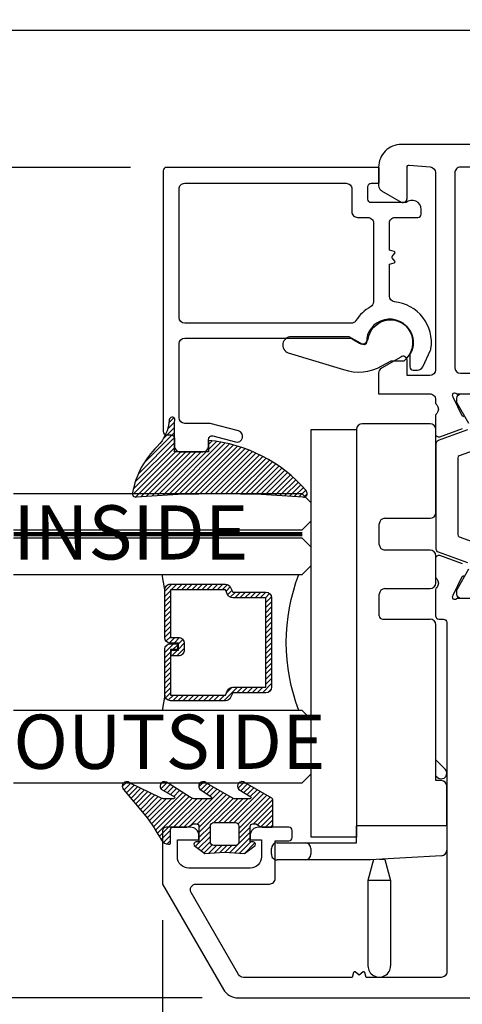
# Model space of a CAD drawing. Units: inches. Extents: x 0 to 108, y 0 to 43.
# Drawn here: x 57 to 59, y 12 to 16 of the extents above; entities that cross this region are included whole.
import ezdxf

# ---------------------------------------------------------------- set-up
doc = ezdxf.new("R2010")
doc.units = ezdxf.units.IN
doc.header["$MEASUREMENT"] = 0
doc.linetypes.add('HIDDEN2', pattern=[0.1875, 0.125, -0.0625])
for name, color, linetype in [('Arcadia-Dim', 4, 'Continuous'), ('Arcadia-Hidden', 1, 'HIDDEN2'), ('Arcadia-Profile', 5, 'Continuous'), ('Arcadia-Shade', 8, 'Continuous'), ('Arcadia-Text', 3, 'Continuous')]:
    doc.layers.add(name, color=color, linetype=linetype)
doc.styles.get("Standard").update_dxf_attribs({"font": 'ARIALN.TTF'})
doc.dimstyles.get("Standard").update_dxf_attribs({"dimtxt": 0.09375, "dimasz": 0.09375, "dimexe": 0.18, "dimexo": 0.0625, "dimgap": 0.09, "dimtad": 0, "dimtih": 1, "dimtoh": 1, "dimdec": 4, "dimzin": 0, "dimdsep": 46, "dimlunit": 4, "dimtxsty": 'Standard', "dimcen": 0.09, "dimadec": 0, "dimazin": 0, "dimtfac": 1, "dimtdec": 4, "dimtofl": 0, "dimtmove": 0, "dimatfit": 3, "dimfxl": 1, "dimtolj": 1, "dimtzin": 0, "dimarcsym": 0})

# ---------------------------------------------------------------- blocks, each defined once
blk = doc.blocks.new('*D112')
at = {"layer": 'Arcadia-Dim', "color": 0, "lineweight": -2, "transparency": 16777216}
for p, q in [((57.90688971193033, 12.75681285818695), (57.90688971193033, 9.85972114239344)), ((62.0687788693139, 11.64449136322332), (62.0687788693139, 9.85972114239344)), ((58.09438971193033, 10.21972114239344), (59.60965317681795, 10.21972114239344)), ((61.8812788693139, 10.21972114239344), (60.36908189441686, 10.21972114239344))]:
    blk.add_line(p, q, dxfattribs=at)
at = {"layer": 'Arcadia-Dim', "color": 0, "transparency": 16777216}
for points in [[(58.09438971193033, 10.25097114239344), (58.09438971193033, 10.18847114239344), (57.90688971193033, 10.21972114239344)], [(61.8812788693139, 10.25097114239344), (61.8812788693139, 10.18847114239344), (62.0687788693139, 10.21972114239344)]]:
    blk.add_solid(points, dxfattribs=at)
at = {"layer": 'Defpoints', "color": 0, "transparency": 16777216}
for p in [(57.90688971193033, 12.88181285818695), (62.0687788693139, 11.76949136322332), (62.0687788693139, 10.21972114239344)]:
    blk.add_point(p, dxfattribs=at)
at = {"layer": 'Arcadia-Dim', "color": 0, "lineweight": -3, "transparency": 16777216, "insert": (59.9893675356174, 10.21972114239344), "char_height": 0.1875, "attachment_point": 5}
blk.add_mtext('\\A1;4{\\H1.000000x;\\S3/16;}"', dxfattribs=at)
blk = doc.blocks.new('ADA_Glass Plastic Base')
at = {"layer": 'Arcadia-Profile'}
for p, q in [((0.4058133460188458, 0.2562402672697921), (0.4058133460188458, 0.3542402672713774)), ((0.4254133460204344, 0.3738402672713779), (0.4450133460204313, 0.3738402672697916)), ((0.4646133460188651, 0.3542402672697911), (0.4646133460188651, 0.2562402672697921)), ((0.4058133460188458, 0.0326683682228026), (0.4058133460188458, 0.2562402672699022)), ((0.4646133460188651, 0.2562402672699022), (0.4646133460188651, 0.0788407520664816)), ((0.4450133460188681, 0.2366402672697827), (0.4254133460188712, 0.2366402672697827)), ((0.4646133460188651, 0.0788407520664727), (0.523413346018856, 0.0788407520664727)), ((1.89541334601887, 0.0788482216004418), (0.4842133460188621, 0.0788482216004418)), ((1.89541334601887, 0.0788482216004418), (0.523413346018856, 0.0788407520662773)), ((0.523413346018856, -0.2337606299962136), (0.523413346018856, 0.0788407520662773)), ((0.3345315995288729, 0.0392015417879783), (0.0391997953552164, 0.0391999999994646)), ((0.3345320088183996, -0.0391984582109526), (0.3345315995288729, 0.0392015417879783)), ((0.4065425865543375, 0.0199066588942358), (0.3345315995288729, 0.0392015417879783)), ((1.915013346018866, -0.1759592479337186), (1.915013346018866, 0.0592482216004413)), ((0.4058133460188458, 0.0326683682228026), (0.4058372825229526, 0.0322494794024149)), ((0.4199817560152042, -0.2152788058940924), (0.4058372825229526, 0.0322494794024149)), ((0.4076801023223879, -0.0195980763391486), (0.4076799999999992, 1.9236608484e-06)), ((1.250422133605894, 9.367303187700002e-05), (1.324902133608048, 9.367303187700002e-05)), ((1.497382133608056, 9.36730318859e-05), (1.567942133608056, 9.36730318859e-05)), ((0.4076801023223879, -0.0195980763391486), (0.3345320088183996, -0.0391984582109561)), ((1.238662133605913, -0.0116663269681219), (1.238662133605913, -0.1759592479337222)), ((1.344502133608045, -0.0195063269681235), (1.344502133608045, -0.1759592479337222)), ((1.477782133608059, -0.1759592479337186), (1.477782133608059, -0.0195063269681146)), ((1.587542133608053, -0.0195063269681146), (1.587542133608053, -0.1759592479337186)), ((0.3345320088183996, -0.0391984582109561), (0.0392002046447715, -0.0391999999994646)), ((0.6802133460188601, -0.195559247933728), (1.219062133605916, -0.1955592479337227)), ((0.6802133460188601, -0.2141606299962149), (0.6802133460188601, -0.195559247933728)), ((0.6919722511781004, -0.2003010413466555), (0.696714044591431, -0.195559247933339)), ((0.7521512162364559, -0.195559247933339), (0.7196908370006271, -0.2280196271691679)), ((1.364102133608042, -0.1955592479337227), (1.458182133608062, -0.1955592479337174)), ((1.60714213360805, -0.1955592479337174), (1.89541334601887, -0.1955592479337174)), ((0.523413346018856, -0.2337606299958583), (0.4395498341696964, -0.2337606299958583)), ((0.523413346018856, -0.2337606299962136), (0.6606133460188631, -0.2337606299962136))]:
    blk.add_line(p, q, dxfattribs=at)
blk.add_lwpolyline([(0.4842133460188621, 0.0788482216004418), (0.4842133460188621, 0.2356482215981153), (1.89541334601887, 0.2356482215981153), (1.89541334601887, 0.0788482216004418)], close=True, dxfattribs=at)
for centre, radius, start, end in [((0.4254133460188712, 0.3542402672713774), 0.0196, 89.99999999534754, 180), ((0.4450133460188681, 0.3542402672697911), 0.0196, 0, 89.99999999534754), ((0.4254133460188712, 0.2562402672697921), 0.0196000000000058, 180, 270), ((0.4450133460188681, 0.2562402672697921), 0.0196000000000058, 270, 0), ((1.89541334601887, 0.0592482216004413), 0.0195999999999999, 0, 90), ((0.0391999999999939, 0), 0.0392, 90.00029911429672, 270.0002991142967), ((1.250422133605894, -0.0116663269681219), 0.0117599999999998, 89.99999999995765, 180), ((1.324902133608048, -0.0195063269681235), 0.0195999999999999, 0, 90), ((1.497382133608056, -0.0195063269681146), 0.0195999999999999, 90, 180), ((1.567942133608056, -0.0195063269681146), 0.0196, 0, 90), ((0.7058315440893637, -0.2141603342579135), 0.0196000000000001, 135.0000000000165, 315.0000000000167), ((1.219062133605916, -0.1759592479337222), 0.0195999999999999, 270, 0), ((1.364102133608042, -0.1759592479337222), 0.0195999999999999, 180, 270), ((1.458182133608062, -0.1759592479337186), 0.0195999999999999, 270, 0), ((1.60714213360805, -0.1759592479337186), 0.0195999999999999, 180, 270), ((1.89541334601887, -0.1759592479337186), 0.0195999999999999, 270, 0), ((0.4395498341696964, -0.2141606299958578), 0.0195999999999979, 183.2704879339646, 270), ((0.6606133460188631, -0.2141606299962149), 0.0196, 270, 0)]:
    blk.add_arc(centre, radius, start, end, dxfattribs=at)
blk = doc.blocks.new('*D114')
at = {"layer": 'Arcadia-Dim', "color": 0, "lineweight": -2, "transparency": 16777216}
for p, q in [((57.79547438227247, 15.36225655448533), (56.31184987047527, 15.36225655448533)), ((56.67184987047527, 15.17475655448533), (56.67184987047527, 14.32455316169196)), ((56.67184987047527, 12.67531498035834), (56.67184987047527, 13.52551837315171)), ((58.04347097877745, 12.48781498035834), (56.31184987047527, 12.48781498035834))]:
    blk.add_line(p, q, dxfattribs=at)
at = {"layer": 'Arcadia-Dim', "color": 0, "transparency": 16777216}
for points in [[(56.64059987047527, 15.17475655448533), (56.70309987047527, 15.17475655448533), (56.67184987047527, 15.36225655448533)], [(56.64059987047527, 12.67531498035834), (56.70309987047527, 12.67531498035834), (56.67184987047527, 12.48781498035834)]]:
    blk.add_solid(points, dxfattribs=at)
at = {"layer": 'Defpoints', "color": 0, "transparency": 16777216}
for p in [(57.92047438227247, 15.36225655448533), (56.67184987047527, 12.48781498035834), (58.16847097877745, 12.48781498035834)]:
    blk.add_point(p, dxfattribs=at)
at = {"layer": 'Arcadia-Dim', "color": 0, "lineweight": -3, "transparency": 16777216, "insert": (56.67184987047527, 13.92503576742184), "char_height": 0.1875, "attachment_point": 5}
blk.add_mtext('\\A1;2{\\H1.000000x;\\S7/8;}"', dxfattribs=at)
blk = doc.blocks.new('*D115')
at = {"layer": 'Arcadia-Dim', "color": 0, "lineweight": -2, "transparency": 16777216}
for p, q in [((56.67184987047528, 16.02390110456071), (56.67184987047528, 16.21140110456071)), ((60.9281219604285, 15.83640110456071), (56.31184987047527, 15.83640110456071)), ((57.79547438227247, 15.36225655448533), (56.31184987047527, 15.36225655448533)), ((56.67184987047527, 15.17475655448533), (56.67184987047527, 14.98725655448533))]:
    blk.add_line(p, q, dxfattribs=at)
at = {"layer": 'Arcadia-Dim', "color": 0, "transparency": 16777216}
for points in [[(56.64059987047528, 16.02390110456071), (56.70309987047528, 16.02390110456071), (56.67184987047527, 15.83640110456071)], [(56.64059987047527, 15.17475655448533), (56.70309987047527, 15.17475655448533), (56.67184987047527, 15.36225655448533)]]:
    blk.add_solid(points, dxfattribs=at)
at = {"layer": 'Defpoints', "color": 0, "transparency": 16777216}
for p in [(56.67184987047527, 15.83640110456071), (61.0531219604285, 15.83640110456071), (57.92047438227247, 15.36225655448533)]:
    blk.add_point(p, dxfattribs=at)
at = {"layer": 'Arcadia-Dim', "color": 0, "lineweight": -3, "transparency": 16777216, "insert": (56.67184987047527, 15.59932882952303), "char_height": 0.1875, "attachment_point": 5}
blk.add_mtext('\\A1;{\\H1.000000x;\\S1/2;}"', dxfattribs=at)
blk = doc.blocks.new('bk1')
at = {"layer": 'Arcadia-Shade'}
h = blk.add_hatch(dxfattribs=at)
h.set_pattern_fill('ANSI31', color=256, scale=0.1, style=0)
h.set_pattern_definition([(45, (-3.084229204959328, -17.73838797465977), (-0.008838834764831844, 0.008838834764831846), [])])
edge = h.paths.add_edge_path()
edge.add_arc((0.04528905896143148, -0.0078760401161318), 0.007876040127764793, 36.79257035476502, 90.003114077286, ccw=False)
edge.add_line((0.05159626310040721, -0.003158924043418665), (0.1039064620445629, -0.09634132964492892))
edge.add_arc((0.0926396672714092, -0.1073521153283486), 0.01575366832920392, -135.65762008703751, 44.34159839586499, ccw=False)
edge.add_line((0.08137302268693247, -0.1183630546903487), (0.05575277419274016, -0.0765470468594458))
edge.add_arc((0.05317189758013204, -0.07952181107384332), 0.003938292297527908, 49.05540922337399, 180.0038949324415)
edge.add_line((0.04923360529170395, -0.0795220787965718), (0.04923360529170395, -0.1310576452690384))
edge.add_arc((0.06893120228654899, -0.1310557386121737), 0.01969759708712382, 180.0055460263002, 218.0301004030916)
edge.add_line((0.0534156570637947, -0.143190943078821), (0.1030597150600556, -0.2294434265729706))
edge.add_arc((0.0926398368873633, -0.2412587520402621), 0.01575359568580389, -131.4098311442399, 48.59108558456529, ccw=False)
edge.add_line((0.08221976967155342, -0.2530739107886575), (0.05557999907586009, -0.2136397913031942))
edge.add_arc((0.05317207989163131, -0.2167564413347945), 0.003938474605383531, 52.31037899084509, 180.0030159024869)
edge.add_line((0.04923360529170395, -0.2167566486459691), (0.04923360529170395, -0.2722843647491118))
edge.add_arc((0.06892909253500634, -0.2722830296099544), 0.01969548728855632, 180.0038840287483, 220.9011710102471)
edge.add_line((0.05404245370090166, -0.2851787732394087), (0.1027219778717949, -0.3631915514625916))
edge.add_arc((0.09257525401708343, -0.3752427417068879), 0.01575395795627225, -129.48585211088562, 49.90367392772549, ccw=False)
edge.add_line((0.08255750646588922, -0.3874013569770796), (0.05591142651491054, -0.3412308231528414))
edge.add_arc((0.05317189652189494, -0.3440601540461553), 0.003938291239420054, 45.92384542960382, 180.0039224947124)
edge.add_line((0.04923360529170395, -0.3440604236633362), (0.04923360529170395, -0.378691103377264))
edge.add_arc((0.06893024730649933, -0.37868964282701), 0.01969664206894691, 180.0042486107584, 220.5435320741798)
edge.add_line((0.05396252653628153, -0.3914929644170115), (0.1033604936835104, -0.4945079082605162))
edge.add_arc((0.09255636870759588, -0.5059730933045239), 0.01575371653256839, -133.30127593981888, 46.70031457998198, ccw=False)
edge.add_line((0.08175192546451626, -0.5174379784236862), (-0.01099749137625849, -0.4395492975779689))
edge.add_arc((-0.5355349499666301, -1.162460718455338), 0.8931631810029912, 54.03572818524919, 60.38505166391951)
edge.add_arc((-0.08073177967157613, -0.3618953283146459), 0.0275715756076522, 180.0030420730256, 240.8503998616742, ccw=False)
edge.add_line((-0.1083033552403663, -0.3618967922051297), (-0.1083033552403663, -0.3583965249524681))
edge.add_arc((-0.1043654420008163, -0.3583960744365493), 0.003937913265320583, 89.99343936071699, 180.0065549084174, ccw=False)
edge.add_line((-0.1043649910910176, -0.3544581611970443), (-0.05710402305334128, -0.3544581611970443))
edge.add_arc((-0.05710387303130119, -0.346581283206525), 0.007876877991947988, 269.9989087516983, 359.9989082874732)
edge.add_line((-0.04922699504078309, -0.3465814332923856), (-0.04922699504078309, -0.3008363764727164))
edge.add_arc((-0.02953399301067082, -0.3008364469033716), 0.01969300203023822, 149.0375371201888, 179.9997950856205, ccw=False)
edge.add_line((-0.04642083169784428, -0.2907048622239472), (-0.03881483460446589, -0.278028300174924))
edge.add_arc((-0.04725439144859965, -0.2729638691948758), 0.009842488551023933, 329.0327648858695, 360.00771869751)
edge.add_line((-0.03741190298688934, -0.272962543247445), (-0.03741190298688934, -0.2658436208978401))
edge.add_arc((-0.04725736204039759, -0.2658430199180655), 0.009845459071850545, 359.9965025902372, 450.0034974097628)
edge.add_line((-0.04725796302017216, -0.2559975608645573), (-0.06104238720268995, -0.2559975608645573))
edge.add_line((-0.06104238720268995, -0.2559975608645573), (-0.1004266273355938, -0.2559975608645573))
edge.add_line((-0.1004266273355938, -0.2559975608645573), (-0.1004266273355938, -0.2658436208978401))
edge.add_arc((-0.1083033362540903, -0.2658434829615477), 0.007876708919704234, 240.0022864525533, 359.9989966409224, ccw=False)
edge.add_line((-0.1122414184939657, -0.2726650701432618), (-0.1398108674686114, -0.2362838062472292))
edge.add_line((-0.1398108674686114, -0.2362838062472292), (-0.1358725033193764, -0.1671768925108381))
edge.add_line((-0.1358725033193764, -0.1671768925108381), (-0.1398108674686114, -0.09806997877433332))
edge.add_line((-0.1398108674686114, -0.09806997877433332), (-0.1122414184939657, -0.06168811387487949))
edge.add_arc((-0.1083029459858285, -0.06850902510964585), 0.007876318668636672, -0.0039165890725030295, 120.00263063095511, ccw=False)
edge.add_line((-0.1004266273355938, -0.06850956351411241), (-0.1004266273355938, -0.07876848026603511))
edge.add_line((-0.1004266273355938, -0.07876848026603511), (-0.04725796302017216, -0.07876848026603511))
edge.add_arc((-0.0472578127968404, -0.06892257045608405), 0.009845909811097077, 269.999125813352, 360.0008741866479)
edge.add_line((-0.03741190298688934, -0.0689224202327523), (-0.03741190298688934, -0.06180349748933622))
edge.add_arc((-0.04725220652430141, -0.06180156643995838), 0.009840303726885475, 359.988756345011, 390.9707600716095)
edge.add_line((-0.03881483460446589, -0.05673774056185721), (-0.04642083169784428, -0.04406147901465829))
edge.add_arc((-0.02953152905453003, -0.03392921188406931), 0.019695466000658, 180.0021913423099, 210.9604775973385, ccw=False)
edge.add_line((-0.04922699504078309, -0.03392996515958657), (-0.04922699504078309, -0.003938363755423779))
edge.add_arc((-0.04528908180128993, -0.003937913239448095), 0.003937913265263746, 89.99343936154412, 180.0065549092444, ccw=False)
edge.add_line((-0.04528863089154811, 0), (0.04528863089154811, 0))
edge = h.paths.add_edge_path(flags=16)
edge.add_arc((-0.1004260261672944, -0.2047973273822521), 0.01181599336458055, 180.0043703834808, 269.9970849335064)
edge.add_line((-0.1004266273355938, -0.2166133207315397), (-0.04528863089154811, -0.2166133207315397))
edge.add_arc((-0.04528818036598298, -0.2047986795970073), 0.01181464114312233, 269.9978151504445, 360.0021867592928)
edge.add_line((-0.03347353923146557, -0.204798228677646), (-0.03347353923146557, -0.1299681125608458))
edge.add_arc((-0.04528802991035986, -0.1299672110970531), 0.01181449071328583, 359.9956282439918, 450.002914529835)
edge.add_line((-0.04528863089154811, -0.1181527203990527), (-0.1004266273355938, -0.1181527203990527))
edge.add_arc((-0.100426176666196, -0.1299685632303574), 0.01181584283989926, 90.00218532480584, 179.9978146746428)
edge.add_line((-0.1122420194975007, -0.1299681125608458), (-0.1122420194975007, -0.204798228677646))
at = {"layer": 'Arcadia-Profile'}
for points in [[(0.04528863089154811, 0, -0.23643856), (0.05159626310040721, -0.003158924043418665), (0.1039064620445629, -0.09634132964492892, -0.99999318), (0.08137302268693247, -0.1183630546903487), (0.05575277419274016, -0.0765470468594458, 0.64290389), (0.04923360529170395, -0.0795220787965718), (0.04923360529170395, -0.1310576452690384, 0.16745275), (0.0534156570637947, -0.143190943078821), (0.1030597150600556, -0.2294434265729706, -1.000008), (0.08221976967155342, -0.2530739107886575), (0.05557999907586009, -0.2136397913031942, 0.62300613), (0.04923360529170395, -0.2167566486459691), (0.04923360529170395, -0.2722843647491118, 0.18036667), (0.05404245370090166, -0.2851787732394087), (0.1027219778717949, -0.3631915514625916, -0.99468675), (0.08255750646588922, -0.3874013569770796), (0.05591142651491054, -0.3412308231528414, 0.66238815), (0.04923360529170395, -0.3440604236633362), (0.04923360529170395, -0.378691103377264, 0.17875422), (0.05396252653628153, -0.3914929644170115), (0.1033604936835104, -0.4945079082605162, -1.00001388), (0.08175192546451626, -0.5174379784236862), (-0.01099749137625849, -0.4395492975779689, 0.02771124), (-0.09416166283102712, -0.3859749881920607, -0.27191589), (-0.1083033552403663, -0.3618967922051297), (-0.1083033552403663, -0.3583965249524681, -0.41428061), (-0.1043649910910176, -0.3544581611970443), (-0.05710402305334128, -0.3544581611970443, 0.41421356), (-0.04922699504078309, -0.3465814332923856), (-0.04922699504078309, -0.3008363764727164, -0.1359263), (-0.04642083169784428, -0.2907048622239472), (-0.03881483460446589, -0.278028300174924, 0.13598272), (-0.03741190298688934, -0.272962543247445), (-0.03741190298688934, -0.2658436208978401, 0.41424932), (-0.04725796302017216, -0.2559975608645573), (-0.06104238720268995, -0.2559975608645573), (-0.1004266273355938, -0.2559975608645573), (-0.1004266273355938, -0.2658436208978401, -0.57733113), (-0.1122414184939657, -0.2726650701432618), (-0.1398108674686114, -0.2362838062472292), (-0.1358725033193764, -0.1671768925108381), (-0.1398108674686114, -0.09806997877433332), (-0.1122414184939657, -0.06168811387487949, -0.57738836), (-0.1004266273355938, -0.06850956351411241), (-0.1004266273355938, -0.07876848026603511), (-0.04725796302017216, -0.07876848026603511, 0.4142225), (-0.03741190298688934, -0.0689224202327523), (-0.03741190298688934, -0.06180349748933622, 0.13601405), (-0.03881483460446589, -0.05673774056185721), (-0.04642083169784428, -0.04406147901465829, -0.13590865), (-0.04922699504078309, -0.03392996515958657), (-0.04922699504078309, -0.003938363755423779, -0.41428061), (-0.04528863089154811, 0), (0.04528863089154811, 0)], [(-0.1122420194975007, -0.204798228677646, 0.41417632), (-0.1004266273355938, -0.2166133207315397), (-0.04528863089154811, -0.2166133207315397, 0.41423591), (-0.03347353923146557, -0.204798228677646), (-0.03347353923146557, -0.1299681125608458, 0.41425081), (-0.04528863089154811, -0.1181527203990527), (-0.1004266273355938, -0.1181527203990527, 0.41419122), (-0.1122420194975007, -0.1299681125608458), (-0.1122420194975007, -0.204798228677646)]]:
    blk.add_lwpolyline(points, format="xyb", dxfattribs=at)
blk = doc.blocks.new('bk2')
at = {"layer": 'Arcadia-Shade'}
h = blk.add_hatch(dxfattribs=at)
h.set_pattern_fill('ANSI31', color=256, scale=0.1, style=0)
h.set_pattern_definition([(45, (-0.4911508890952068, 0.1086505611763011), (-0.008838834764831844, 0.008838834764831846), [])])
edge = h.paths.add_edge_path()
edge.add_line((0.0787381473643336, -0.05905359182283121), (0.09842307848850851, -0.05905359182283121))
edge.add_line((0.09842307848850851, -0.05905359182283121), (0.1139243196903408, -0.05727543897172893))
edge.add_arc((0.1100096264547512, -0.06677861216137082), 0.01027789491097759, -86.33271532711387, 67.61150431710661, ccw=False)
edge.add_arc((0.1211234149503093, -0.2229346386083476), 0.1462733949634363, 94.09929891832716, 134.4846178150608)
edge.add_arc((-0.1958174005382334, 0.08958165016524072), 0.2988589573299815, 280.4899764824865, 315.8520788058135, ccw=False)
edge.add_arc((-0.1454516002945376, -0.1938965966195183), 0.01114590802174901, 162.9350978033882, 291.2820438606224, ccw=False)
edge.add_arc((-3.591210818203889, 0.09735011526123706), 3.447153872391924, 355.2079146260878, 364.7921451387287)
edge.add_arc((-0.1455701202174579, 0.389237685990818), 0.0112383667704525, 74.54712736020389, 200.3495045522186, ccw=False)
edge.add_line((-0.1425757060185332, 0.4000697851074477), (-0.1341886525663084, 0.3975058812449248))
edge.add_arc((-0.4699740680080435, 0.0115892085572851), 0.5115501182500864, 5.323903412290292, 48.973527531807974, ccw=False)
edge.add_line((0.0393692614735528, 0.05905389221028656), (0, 0.05905389221028656))
edge.add_line((0, 0.05905389221028656), (0, -0.05905389221028656))
edge.add_line((0, -0.05905389221028656), (0.04429041915773269, -0.05905389221028656))
edge.add_line((0.04429041915773269, -0.05905389221028656), (0.0787381473643336, -0.05905359182283121))
at = {"layer": 'Arcadia-Profile'}
blk.add_lwpolyline([(0.0787381473643336, -0.05905359182283121), (0.09842307848850851, -0.05905359182283121), (0.1139243196903408, -0.05727543897172893, -0.7950386100000493), (0.1106670262848866, -0.07703546105683756, 0.1780610400000013), (0.0186270503288597, -0.1185775530151005, -0.1555325143321136), (-0.1414060901411176, -0.2042824096944713), (-0.1414060901411176, -0.2042824096944713, -0.6269762799999632), (-0.1561067869378121, -0.1906257766571429, 0.04184348999999993), (-0.1561070873252673, 0.3853295903118266, -0.6116153099999909), (-0.1425757060185332, 0.4000697851074477), (-0.1341886525663084, 0.3975058812449248, -0.1927942122098884), (0.0393692614735528, 0.05905389221028656), (0, 0.05905389221028656), (0, -0.05905389221028656), (0.04429041915773269, -0.05905389221028656)], format="xyb", close=True, dxfattribs=at)
blk = doc.blocks.new('*U155')
at = {"layer": 'Arcadia-Profile', "lineweight": -3}
h = blk.add_hatch(dxfattribs=at)
h.set_pattern_fill('ANSI31', color=256, scale=0.1, angle=270, style=0)
h.set_pattern_definition([(315, (-10.78198459683648, 12.97206801662648), (0.008838834764831847, 0.008838834764831842), [])])
edge = h.paths.add_edge_path()
edge.add_line((0.4401055602783686, -0.01703482333616035), (0.4401055602783686, -0.04101656066993042))
edge.add_arc((0.4597905602784348, -0.04101656066990234), 0.01968500000006623, 180.0000000000817, 270.0000000000837)
edge.add_line((0.4597905602784635, -0.06070156066996857), (0.4847670993581801, -0.06070156066996857))
edge.add_line((0.4847670993581801, -0.06070156066996857), (0.4847670993581801, -0.04101656066993042))
edge.add_line((0.4847670993581801, -0.04101656066993042), (0.4597905602784635, -0.04101656066993042))
edge.add_line((0.4597905602784635, -0.04101656066993042), (0.4597905602784635, -0.01703482333616035))
edge.add_line((0.4597905602784635, -0.01703482333616035), (0.4878719006697452, -0.01703482333616035))
edge.add_arc((0.487871900669802, 0.00265017666387779), 0.01968500000003814, 269.9999999998346, 359.9999999998346)
edge.add_line((0.5075569006698402, 0.002650176663820947), (0.5075569006698402, 0.1676088704928991))
edge.add_arc((0.4878719006697736, 0.1676088704928707), 0.01968500000006657, 8.272512049295473e-11, 90.00000000008272)
edge.add_line((0.4878719006697452, 0.1872938704929372), (0.2973814112152127, 0.1872938704929372))
edge.add_arc((0.2973814112152429, 0.167608870492969), 0.01968499999996826, 90.00000000008805, 155.4529343160534)
edge.add_line((0.2794755353408505, 0.1757868185344766), (0.2721936913334844, 0.1598429907832331))
edge.add_line((0.2721936913334844, 0.1598429907832331), (0.1572747926375655, 0.1598429907832331))
edge.add_arc((0.1572747926375655, 0.1401579907832518), 0.0196849999999813, 90, 180)
edge.add_line((0.1375897926375842, 0.1401579907832518), (0.137589792637641, -0.1689059907832013))
edge.add_arc((0.1572747926376223, -0.1689059907832013), 0.0196849999999813, 180, 270)
edge.add_line((0.1572747926376223, -0.1885909907831826), (0.2721936913335412, -0.1885909907831826))
edge.add_line((0.2721936913335412, -0.1885909907831826), (0.2794755353409073, -0.2045348185343694))
edge.add_arc((0.2973814112152998, -0.1963568704928617), 0.01968499999996829, 204.5470656839466, 269.9999999999118)
edge.add_line((0.2973814112152695, -0.21604187049283), (0.487871900669802, -0.21604187049283))
edge.add_arc((0.4878719006698017, -0.1963568704928483), 0.01968499999998163, 270.000000000001, 359.9999999999991)
edge.add_line((0.5075569006697833, -0.1963568704928487), (0.5075569006698402, -0.03869533475400955))
edge.add_arc((0.4878719006697736, -0.03869533475403797), 0.01968500000006657, 8.272512049295473e-11, 90.00000000008272)
edge.add_line((0.4878719006697452, -0.0190103347539714), (0.4637063736086589, -0.0190103347539714))
edge.add_line((0.4637063736086589, -0.0190103347539714), (0.4637063736086589, -0.03869533475400955))
edge.add_line((0.4637063736086589, -0.03869533475400955), (0.4878719006697452, -0.03869533475400955))
edge.add_line((0.4878719006697452, -0.03869533475400955), (0.487871900669802, -0.1963568704928487))
edge.add_line((0.487871900669802, -0.1963568704928487), (0.2973814112152695, -0.1963568704928487))
edge.add_line((0.2973814112152695, -0.1963568704928487), (0.2900995672079034, -0.1804130427416619))
edge.add_arc((0.2721936913335093, -0.1885909907831721), 0.01968499999997072, 24.54706568395124, 89.99999999990726)
edge.add_line((0.2721936913335412, -0.1689059907832013), (0.1572747926376223, -0.1689059907832013))
edge.add_line((0.1572747926376223, -0.1689059907832013), (0.1572747926375655, 0.1401579907832518))
edge.add_line((0.1572747926375655, 0.1401579907832518), (0.2721936913334844, 0.1401579907832518))
edge.add_arc((0.2721936913334537, 0.1598429907832206), 0.01968499999996881, 270.0000000000891, 335.4529343160523)
edge.add_line((0.2900995672078466, 0.1516650427417123), (0.2973814112152127, 0.1676088704928991))
edge.add_line((0.2973814112152127, 0.1676088704928991), (0.4878719006697452, 0.1676088704928991))
edge.add_line((0.4878719006697452, 0.1676088704928991), (0.4878719006697452, 0.002650176663820947))
edge.add_line((0.4878719006697452, 0.002650176663820947), (0.4597905602784635, 0.002650176663820947))
edge.add_arc((0.4597905602784067, -0.01703482333621721), 0.01968500000003816, 89.99999999983456, 179.9999999998345)
at = {"layer": 'Arcadia-Hidden', "const_width": 0.015625}
blk.add_lwpolyline([(0.03125, 0.3606249954928704), (1.03125, 0.3606249954928686)], dxfattribs=at)
at = {"layer": 'Arcadia-Profile'}
for p, q in [((0.5075569006698402, 0.1676083704929003), (0.5169320521637815, 0.2212499954929119)), ((0.507556900669897, -0.1963568704928487), (0.5169320521638383, -0.2499984954928602)), ((0.2815154023858213, -0.2080088655504535), (0.2857294161576647, -0.2122228793222969))]:
    blk.add_line(p, q, dxfattribs=at)
for points in [[(1.03125, 0.3749999954929142), (0.03125, 0.3749999954929142), (0, 0.4062499954929142), (5.684341886080801e-14, 0.4687499954929142), (0.03125000000005684, 0.4999999954929142), (1.03125, 0.4999999954929142)], [(1.03125, 0.2212499954928551), (0.03124999999994316, 0.2212499954928551), (-5.684341886080801e-14, 0.2524999954928551), (0, 0.3149999954928551), (0.03125, 0.3462499954928551), (1.03125, 0.3462499954928551)], [(1.03125, -0.4999999954929133), (0.03125, -0.4999999954929133), (0, -0.4687499954929133), (0, -0.2812499954929133), (0.03125, -0.2499999954929133), (1.03125, -0.2499999954929133)]]:
    blk.add_lwpolyline(points, dxfattribs=at)
blk.add_lwpolyline([(0.4401055602783686, -0.01703482333616035), (0.4401055602783686, -0.04101656066993042, 0.4142135623731049), (0.4597905602784635, -0.06070156066996857), (0.4847670993581801, -0.06070156066996857), (0.4847670993581801, -0.04101656066993042), (0.4597905602784635, -0.04101656066993042), (0.4597905602784635, -0.01703482333616035), (0.4878719006697452, -0.01703482333616035, 0.414213562373095), (0.5075569006698402, 0.002650176663820947), (0.5075569006698402, 0.1676088704928991, 0.414213562373095), (0.4878719006697452, 0.1872938704929372), (0.2973814112152127, 0.1872938704929372, 0.2936188569408289), (0.2794755353408505, 0.1757868185344766), (0.2721936913334844, 0.1598429907832331), (0.1572747926375655, 0.1598429907832331, 0.414213562373095), (0.1375897926375842, 0.1401579907832518), (0.137589792637641, -0.1689059907832013, 0.414213562373095), (0.1572747926376223, -0.1885909907831826), (0.2721936913335412, -0.1885909907831826), (0.2794755353409073, -0.2045348185343694, 0.2936188569408282), (0.2973814112152695, -0.21604187049283), (0.487871900669802, -0.21604187049283, 0.4142135623730852), (0.5075569006697833, -0.1963568704928487), (0.5075569006698402, -0.03869533475400955, 0.414213562373095), (0.4878719006697452, -0.0190103347539714), (0.4637063736086589, -0.0190103347539714), (0.4637063736086589, -0.03869533475400955), (0.4878719006697452, -0.03869533475400955), (0.487871900669802, -0.1963568704928487), (0.2973814112152695, -0.1963568704928487), (0.2900995672079034, -0.1804130427416619, 0.2936188569407848), (0.2721936913335412, -0.1689059907832013), (0.1572747926376223, -0.1689059907832013), (0.1572747926375655, 0.1401579907832518), (0.2721936913334844, 0.1401579907832518, 0.293618856940819), (0.2900995672078466, 0.1516650427417123), (0.2973814112152127, 0.1676088704928991), (0.4878719006697452, 0.1676088704928991), (0.4878719006697452, 0.002650176663820947), (0.4597905602784635, 0.002650176663820947, 0.4142135623730945)], format="xyb", close=True, dxfattribs=at)
blk.add_arc((-0.5710439123203983, -0.01437425000000703), 0.657511968691248, 339.0006506268715, 20.99934937314054, dxfattribs=at)

msp = doc.modelspace()

# ---------------------------------------------------------------- linework, layer by layer
at = {"layer": 'Arcadia-Profile'}
for points in [[(60.52586687377841, 15.44152285204387), (58.73392414103181, 15.44152347503149, 0.4142333113067657), (58.65515860242222, 15.36275268012122), (58.65516293295026, 15.29819400557795, 0.2595410232372903), (58.66499793685382, 15.28175927499507), (58.6657075074625, 15.2813495488644), (58.73350628911471, 15.24220596466768, 0.5617101101462707), (58.75361020724235, 15.25445495640696), (58.75361020761677, 15.36289349128884, -0.4401968868356111), (58.76132135121894, 15.36995502444421), (58.83405805080925, 15.36354561552781, -0.3886990152874537), (58.85202096237965, 15.34393024488537), (58.85202096237965, 14.66124893900923, -0.414213562373095), (58.83232958454387, 14.64155756117333), (58.7536103576651, 14.64155756117333), (58.75361035766538, 14.69472431892501, 0.613904486389329), (58.73168891671777, 14.70584959710817), (58.66499922105255, 14.66734617046637, 0.2680702533587212), (58.65515347050602, 14.65028388029651), (58.65518597173256, 14.57854698966338), (58.83232964093152, 14.57854697765305, -0.4147840584961839), (58.85202098009107, 14.55881725146475), (58.85202098009107, 14.54778553746343, 0.2855077576672071), (58.85645616718422, 14.54074885485176, -0.3573795300010598), (58.85667009943261, 14.50992105884524, 0.2874241500075853), (58.85200069836573, 14.50298095678244), (58.85204055502429, 14.44079489374184, 0.4771742640147994), (58.86680511481715, 14.42986914332931), (58.94533147765635, 14.45831336965983, 0.1717938978436043)], [(58.95079354990234, 14.49889855588088, -0.1636298424400391), (58.94489069285858, 14.50236815519696), (58.91353820709323, 14.56655450199338), (58.91298084185583, 14.56831350875183, -1.027224090001823), (58.92617237627336, 14.57854732536026), (59.08437926086593, 14.5785473253672, -0.4142135624587864)], [(58.96787286697612, 14.47528719055543), (58.92666235091896, 14.54666589777895, -0.13165249), (58.92560709313138, 14.55060417334602), (58.92560709313138, 14.56267144981251, -0.41421356), (58.94136019539992, 14.57842455208112), (58.96498979642369, 14.57842476868626)], [(58.96373308205686, 13.99350247403135), (58.86251070741953, 14.03015193649611, -0.31576057), (58.85471813292283, 14.04126101476407), (58.85471813292283, 14.40669848731301, -0.31576057), (58.86251070741953, 14.41780756518705), (58.96373307496798, 14.45445704340494, 0.31576057)], [(59.0399010616098, 14.40245417189595), (58.93474041849426, 14.36437876657561, 0.31576057), (58.9295453686985, 14.35697271452835), (58.9295453686985, 14.0909867871548)], [(58.9295453686985, 14.0909867871548, 0.31576057), (58.93474041849426, 14.08358073510755), (59.0399010616098, 14.0455053297872, -0.31576057)], [(58.94533147765635, 13.98989175399794), (58.86680480064216, 14.01833609413035, 0.4771650072360471), (58.85204055524623, 14.00741057672377), (58.85200069836573, 13.94522409165444, 0.287406350004361), (58.85667009943261, 13.93828406481288, -0.3573795300086622), (58.85645616718365, 13.90745626880579, 0.2853163714488705), (58.85202101743231, 13.9004254224821), (58.85202101743231, 13.81058194982262, 0.4142135623733092), (58.86383584413359, 13.79876712312108), (58.87958894640214, 13.79876712312108, -0.4142135623731506), (58.89140377310368, 13.78695229641943), (58.89140377310368, 12.57839621356737, -0.4142135623730951), (58.87171239526783, 12.55870483573148), (58.61223667530253, 12.55870483573148), (58.6076641022881, 12.57576991054299, 0.5360442504290517), (58.60206932580074, 12.5776542224483), (58.5880934985894, 12.56682396084631), (58.57411767137829, 12.57765422244807, 0.5360442504266681), (58.56852289489093, 12.57576991054299), (58.56395032187653, 12.55870483573148), (58.18692212986763, 12.55870483573148, -0.2714982256806518), (58.16960832049175, 12.56854880046961), (58.00589684057492, 12.85210540130907, -0.577350269270662), (58.02295007401362, 12.88164246806667), (58.27712854167778, 12.88164246806667, 0.4142136174010762), (58.29681991954583, 12.90133384963411), (58.29681989512831, 13.03129783163769), (58.3440795323073, 13.03129783163689, 0.4142135623793106), (58.35589432912705, 13.04311262845607), (58.35589432912705, 13.06674252199815, 0.414213562375759), (58.34407953230756, 13.07855731881767), (58.23971501964148, 13.07855731881676, 0.4142118218961154), (58.21017795276909, 13.04902042746318), (58.21017787085238, 13.03523521557935), (58.24956062652377, 13.03523521557935), (58.24956062652377, 12.97616132087313, -0.414214891458739), (58.21017769200016, 12.93677856506014), (57.99758261118261, 12.93677952976992, -0.4150496380952461), (57.95808741442086, 12.9761620704931), (57.95808733250472, 13.0352352154427), (58.03295547033063, 13.03523521557935), (58.03295555224624, 13.0490200764213, 0.4142153028719735), (58.00341848537359, 13.07855731881676), (57.91870465879732, 13.07855731881676, 0.414213562373206), (57.90688971193033, 13.06674237194972), (57.90688971193033, 12.88181285818695), (58.11731125915112, 12.51735204712799, 0.2679492800260363), (58.16847097877745, 12.48781498035834), (61.82539935419904, 12.48781617468757, 0.4142134667671944)], [(58.96499013984133, 13.86953425567793), (58.94136048643848, 13.86953425567793, -0.41421356), (58.92560732430813, 13.88528741820215), (58.92560732430813, 13.89735460684511, -0.13165422), (58.9266625627982, 13.9012929725987), (58.96787286697612, 13.97267231152153, 0.13166587)], [(59.08437877281405, 13.86965779829728), (58.92617237627336, 13.86965779829762, -1.027209489996297), (58.91298084185583, 13.87989161490572), (58.91353820709323, 13.88165062127069), (58.94489069285858, 13.94583696846058, -0.1636231676983978), (58.95079323771442, 13.94930649970905, 0.1565051858061835)]]:
    msp.add_lwpolyline(points, format="xyb", dxfattribs=at)
for points in [[(57.92047438227247, 15.36225655448533, 0.4142135623730951), (57.90865955557091, 15.35044172778413), (57.90865955557091, 14.44857662290696, 0.4142135623730951), (57.92047438227247, 14.43676179620542), (57.93622748454105, 14.43676179620542, -0.4142135623730951), (57.9480423112423, 14.42494696950376), (57.9480423112423, 14.39737904053396, 0.414213562373195), (57.96773368907814, 14.37768766269818), (58.04649920042122, 14.37768766269818, 0.4142135623730951), (58.06619057825681, 14.39737904053396), (58.06619057825681, 14.42151587900133, -0.4931452478264453), (58.08106330057974, 14.43292812699889), (58.15955097473311, 14.41189746632762, 1), (58.16974396013804, 14.44993829298556), (58.07194064616591, 14.4761445518771), (57.98348679134672, 14.4761445518771, -0.4142135623730285), (57.96379541351116, 14.495835929713), (57.96379541351116, 14.75182384157739, -0.4142135623730929), (57.98348679134672, 14.77151521941295), (58.55319873536156, 14.77151521941295, -0.1316524975873916), (58.56304442427945, 14.76887707501868), (58.58917413727811, 14.75379107818486, 0.5271755502937812), (58.61847879475691, 14.76782787272981, -1.20041243470704), (58.76478183433723, 14.71682302306255, 0.1300017316902132), (58.76323708243628, 14.71098215895023), (58.76323708243628, 14.67198300466163, 0.4142135623730951), (58.77505190913759, 14.66016817795997), (58.79015385257425, 14.66016817795997, 0.2914734195861009), (58.80800030164424, 14.67153761992375), (58.83487196332102, 14.72916408435486, 0.0716395828745646), (58.8364950054203, 14.73453826265967, 0.4296891143044413), (58.71014666123646, 14.89686369299926, -0.3858742132291218), (58.69237639343358, 14.91646113409007), (58.69237639343358, 15.02698960796744), (58.70944146824503, 15.03156218098223, 0.536044250428939), (58.71132578015012, 15.03715695746956), (58.70217796703035, 15.04896168206659, -0.3421143942534433), (58.70217796703035, 15.05330388729493), (58.71132578015012, 15.06510861189173, 0.5360442504299284), (58.70944146824503, 15.07070338837906), (58.69237639343358, 15.07527596139352), (58.69237639343358, 15.16928105169512, -0.4142135623730951), (58.71206777126942, 15.18897242953091), (58.79083328261221, 15.18897242953091, 0.4142135623730951), (58.80264810931375, 15.20078725623222), (58.80264810931375, 15.21654065418619, 0.6457563373864195), (58.7503021740156, 15.2401700119039), (58.62936398435905, 15.2401700119039, -0.4142135623730951), (58.61754915765779, 15.25198483860521), (58.61754915765779, 15.29530586984384, -0.4142135623730951), (58.62936398435905, 15.30712069654538), (58.65693191332919, 15.30712069654538), (58.65693191332919, 15.36225655448533)], [(58.91899257088154, 14.66911837026106, 0.4140981557971311), (58.93868394569525, 14.6494347500971), (60.71090797637619, 14.64943461562342, 0.4142137758820179), (60.73059935585188, 14.66912600617337), (60.73059905038635, 15.14221449887708, 0.4128370014755902), (60.71100025148873, 15.16190564636753), (60.47468142164415, 15.16190539554856, -0.4142138732379), (60.39591582670259, 15.24067090689147), (60.39591582670259, 15.34306690920738, 0.4142135334639479), (60.37622445081048, 15.36275828704294), (58.93868395072131, 15.36275842893139, 0.4142135920941837), (58.91899257088717, 15.34306705109594)], [(57.96379541351116, 15.28742931870983, -0.4142135623730951), (57.98348679134672, 15.30712069654538), (58.54272192188198, 15.30712069654538, -0.4142135623730951), (58.56241329971785, 15.28742931870983), (58.56241329971785, 15.2086638073668, 0.4142135623730951), (58.58210467755335, 15.18897242953091), (58.61754915765779, 15.18897242953091, -0.4142135623730951), (58.6372405354936, 15.16928105169535), (58.6372405354936, 14.89671717558969, -0.2717108336261948), (58.62715470782156, 14.87952753431597, 0.12434436437815), (58.57667593179902, 14.83183807444169, -0.2565168909459422), (58.56005944052104, 14.82271280178617), (57.98348679134672, 14.82271280178617, -0.4142135623730924), (57.96379541351116, 14.84240417962184)], [(58.53385583140484, 14.66317981197454, 0.2216949999997407), (58.66649695250622, 14.6747977248977), (58.69839698460019, 14.69318947179619), (58.74396283291206, 14.69318947179619, 1.597327294800035), (58.61273949285483, 14.75549278258455, -0.5803311303812749), (58.6009231744596, 14.74860186919983), (58.5536653575074, 14.77589325870628), (58.35211008256344, 14.77589325899561, 0.8391603789304719), (58.34226031059332, 14.72000912840855)]]:
    msp.add_lwpolyline(points, format="xyb", close=True, dxfattribs=at)

# ---------------------------------------------------------------- block references
at = {"xscale": -1, "rotation": 270}
for name, p in [('bk2', (58.00709620345259, 14.37768766269818)), ('bk1', (58.28895303119519, 13.12772928673807))]:
    msp.add_blockref(name, p, dxfattribs=at)
at = {"xscale": -1}
msp.add_blockref('*U155', (58.42184987047527, 13.73228369002851), dxfattribs=at)
at = {"layer": 'Arcadia-Profile', "xscale": 1.000309007879988, "yscale": 1.000309007879988, "zscale": 1.000309007879988, "rotation": 90}
msp.add_blockref('ADA_Glass Plastic Base', (58.65757090923078, 12.5594826600929), dxfattribs=at)

# ---------------------------------------------------------------- texts
at = {"layer": 'Arcadia-Text', "lineweight": -3}
for s, p in [('INSIDE', (57.38980924412108, 14.00498014057814)), ('OUTSIDE', (57.38980924412108, 13.28051493363635))]:
    msp.add_text(s, height=0.1875, dxfattribs=at).set_placement(p)

# ---------------------------------------------------------------- dimensions: what is measured, and where the dimension line sits
at = {"layer": 'Arcadia-Dim', "lineweight": -3}
dim = msp.add_linear_dim(base=(56.67184987047527, 15.83640110456071), p1=(57.92047438227247, 15.36225655448533), p2=(61.0531219604285, 15.83640110456071), angle=90, dimstyle='Standard', override={"dimscale": 2}, dxfattribs=at)
dim.commit()
dim.dimension.update_dxf_attribs({"geometry": '*D115', "text_midpoint": (56.67184987047527, 15.59932882952303), "dimtype": 160})
dim = msp.add_linear_dim(base=(56.67184987047527, 12.48781498035834), p1=(57.92047438227247, 15.36225655448533), p2=(58.16847097877745, 12.48781498035834), angle=90, dimstyle='Standard', override={"dimscale": 2}, dxfattribs=at)
dim.commit()
dim.dimension.update_dxf_attribs({"geometry": '*D114', "text_midpoint": (56.67184987047527, 13.92503576742184)})
dim = msp.add_linear_dim(base=(62.0687788693139, 10.21972114239344), p1=(57.90688971193033, 12.88181285818695), p2=(62.0687788693139, 11.76949136322332), dimstyle='Standard', override={"dimscale": 2}, dxfattribs=at)
dim.commit()
dim.dimension.update_dxf_attribs({"geometry": '*D112', "text_midpoint": (59.9893675356174, 10.21972114239344), "dimtype": 160})

doc.saveas('drawing.dxf')
